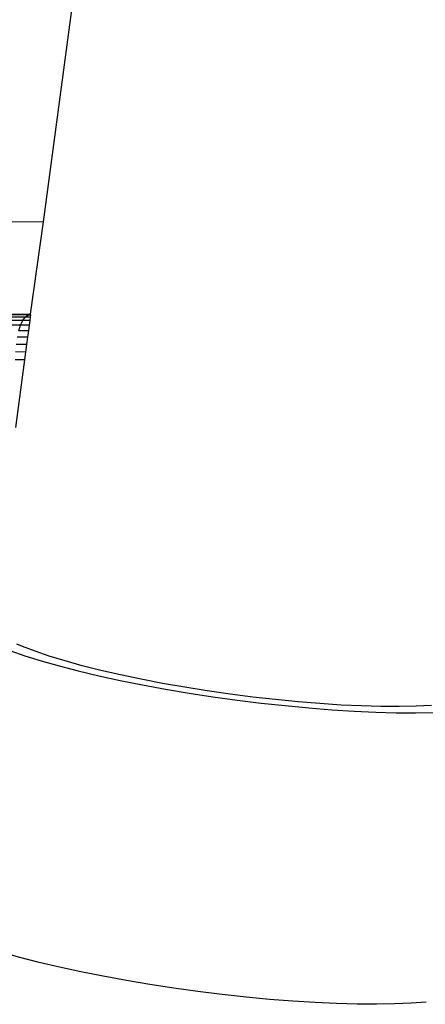
# Model space of a CAD drawing. Units: inches. Extents: x 36 to 376, y 29 to 360.
# Drawn here: x 203 to 206, y 180 to 187 of the extents above; entities that cross this region are included whole.
import ezdxf

# ---------------------------------------------------------------- set-up
doc = ezdxf.new("R2010")
doc.units = ezdxf.units.IN
doc.header["$MEASUREMENT"] = 0
doc.layers.add('VP-EQ', color=7, linetype='Continuous', true_color=0x8a3492)

# ---------------------------------------------------------------- blocks, each defined once
blk = doc.blocks.new('1346')
at = {"color": 7}
for p, q in [((-4.4358, -4.3673), (-4.6794, -6.1792)), ((-4.6794, -6.1792), (-6.0488, -6.189)), ((-4.6794, -6.1792), (-4.7646, -6.7991)), ((-4.9, -6.7984), (-4.7646, -6.7991)), ((-4.7823, -6.8047), (-4.7646, -6.7991)), ((-4.7646, -6.7991), (-4.7634, -6.8047)), ((-4.8155, -6.8421), (-4.9615, -6.8413)), ((-4.7994, -6.8192), (-4.9421, -6.8184)), ((-4.7823, -6.8047), (-4.9214, -6.8039)), ((-4.83, -6.8729), (-4.8155, -6.8421)), ((-4.8155, -6.8421), (-4.7994, -6.8192)), ((-4.7685, -6.8423), (-4.8155, -6.8421)), ((-4.7994, -6.8192), (-4.7823, -6.8047)), ((-4.7654, -6.8193), (-4.7994, -6.8192)), ((-4.7634, -6.8047), (-4.7823, -6.8047)), ((-4.7685, -6.8423), (-4.7726, -6.8731)), ((-4.7654, -6.8193), (-4.7685, -6.8423)), ((-4.7634, -6.8047), (-4.7654, -6.8193)), ((-4.83, -6.8729), (-4.9791, -6.8721)), ((-4.8424, -6.9106), (-4.83, -6.8729)), ((-4.7777, -6.9108), (-4.8424, -6.9106)), ((-4.7726, -6.8731), (-4.83, -6.8729)), ((-4.7777, -6.9108), (-4.7835, -6.9542)), ((-4.7726, -6.8731), (-4.7777, -6.9108)), ((-4.7835, -6.9542), (-4.8525, -6.954)), ((-4.7835, -6.9542), (-4.79, -7.002)), ((-4.7968, -7.0528), (-4.8644, -7.0525)), ((-4.79, -7.002), (-4.8599, -7.0018)), ((-4.7968, -7.0528), (-4.8038, -7.1049)), ((-4.79, -7.002), (-4.7968, -7.0528)), ((-4.8038, -7.1049), (-4.8659, -7.1047)), ((-4.8038, -7.1049), (-4.8648, -7.5592)), ((-4.8172, -9.0281), (-4.8549, -9.012)), ((-4.7329, -9.0605), (-4.8172, -9.0281)), ((-4.9017, -9.056), (-4.802, -9.0904)), ((-4.802, -9.0904), (-4.6917, -9.1246)), ((-4.6373, -9.0931), (-4.7329, -9.0605)), ((-4.5312, -9.1255), (-4.6373, -9.0931)), ((-4.6917, -9.1246), (-4.5715, -9.1585)), ((-4.5715, -9.1585), (-4.4425, -9.1918)), ((-4.4155, -9.1574), (-4.5312, -9.1255)), ((-4.2911, -9.1887), (-4.4155, -9.1574)), ((-4.4425, -9.1918), (-4.3055, -9.2242)), ((-4.3055, -9.2242), (-4.1616, -9.2554)), ((-4.159, -9.219), (-4.2911, -9.1887)), ((-4.0204, -9.2481), (-4.159, -9.219)), ((-4.1616, -9.2554), (-4.0118, -9.2854)), ((-3.8764, -9.2758), (-4.0204, -9.2481)), ((-4.0118, -9.2854), (-3.8573, -9.3137)), ((-3.7282, -9.3017), (-3.8764, -9.2758)), ((-3.577, -9.3258), (-3.7282, -9.3017)), ((-3.8573, -9.3137), (-3.6991, -9.3403)), ((-3.6991, -9.3403), (-3.5385, -9.3649)), ((-3.424, -9.3478), (-3.577, -9.3258)), ((-3.5385, -9.3649), (-3.3766, -9.3873)), ((-3.2706, -9.3676), (-3.424, -9.3478)), ((-3.1181, -9.3849), (-3.2706, -9.3676)), ((-3.3766, -9.3873), (-3.2146, -9.4075)), ((-3.2146, -9.4075), (-3.0538, -9.4251)), ((-2.9675, -9.3996), (-3.1181, -9.3849)), ((-3.0538, -9.4251), (-2.8953, -9.4402)), ((-2.8204, -9.4116), (-2.9675, -9.3996)), ((-2.8953, -9.4402), (-2.7404, -9.4525)), ((-2.6777, -9.4208), (-2.8204, -9.4116)), ((-2.5408, -9.4271), (-2.6777, -9.4208)), ((-2.4107, -9.4305), (-2.5408, -9.4271)), ((-2.2886, -9.431), (-2.4107, -9.4305)), ((-2.1754, -9.4285), (-2.2886, -9.431)), ((-2.0721, -9.423), (-2.1754, -9.4285)), ((-2.7404, -9.4525), (-2.59, -9.462)), ((-2.59, -9.462), (-2.4455, -9.4687)), ((-2.4455, -9.4687), (-2.3077, -9.4724)), ((-2.3077, -9.4724), (-2.1778, -9.4732)), ((-2.1778, -9.4732), (-2.0568, -9.471)), ((-4.8343, -11.1138), (-4.9544, -11.0799)), ((-4.7053, -11.147), (-4.8343, -11.1138)), ((-4.5683, -11.1794), (-4.7053, -11.147)), ((-4.4244, -11.2107), (-4.5683, -11.1794)), ((-4.2746, -11.2406), (-4.4244, -11.2107)), ((-4.12, -11.269), (-4.2746, -11.2406)), ((-3.9619, -11.2955), (-4.12, -11.269)), ((-3.8012, -11.3201), (-3.9619, -11.2955)), ((-3.6394, -11.3426), (-3.8012, -11.3201)), ((-3.4774, -11.3627), (-3.6394, -11.3426)), ((-3.3166, -11.3804), (-3.4774, -11.3627)), ((-3.1581, -11.3954), (-3.3166, -11.3804)), ((-3.0031, -11.4077), (-3.1581, -11.3954)), ((-2.8528, -11.4173), (-3.0031, -11.4077)), ((-2.7083, -11.4239), (-2.8528, -11.4173)), ((-2.5705, -11.4276), (-2.7083, -11.4239)), ((-2.2082, -11.4211), (-2.3196, -11.4262)), ((-2.1074, -11.4131), (-2.2082, -11.4211)), ((-2.4406, -11.4284), (-2.5705, -11.4276)), ((-2.3196, -11.4262), (-2.4406, -11.4284))]:
    blk.add_line(p, q, dxfattribs=at)

msp = doc.modelspace()

# ---------------------------------------------------------------- block references
at = {"layer": 'VP-EQ'}
msp.add_blockref('1346', (207.9373, 191.8507), dxfattribs=at)

doc.saveas('drawing.dxf')
